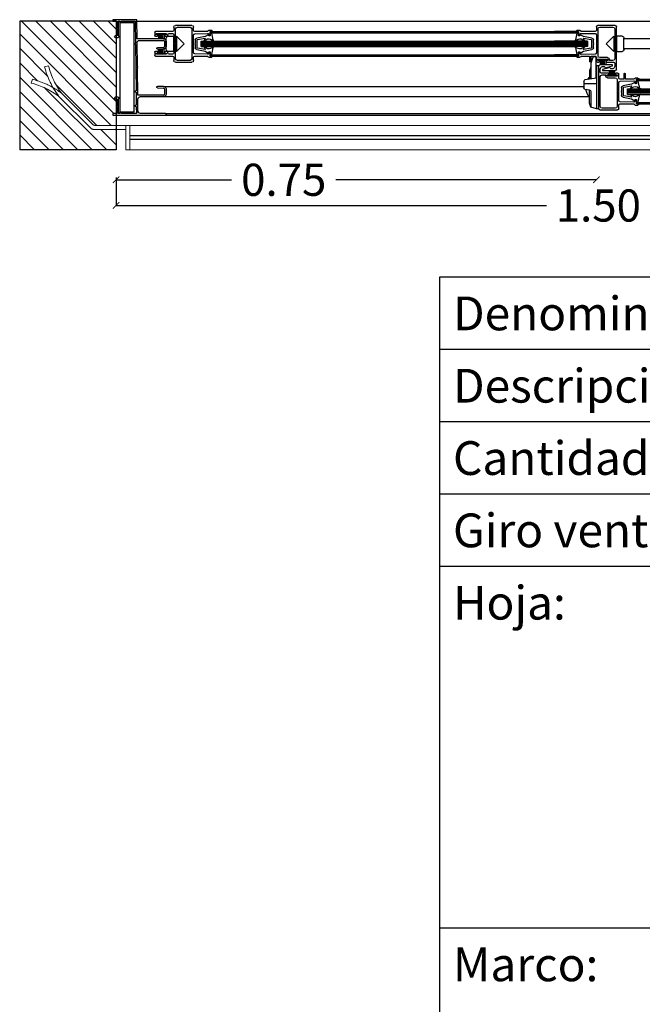
# Model space of a CAD drawing. Units: millimetres. Extents: x -195 to 17, y -111 to -5.
# Drawn here: x -175 to -174, y -104 to -102 of the extents above; entities that cross this region are included whole.
import ezdxf

# ---------------------------------------------------------------- set-up
doc = ezdxf.new("R2010")
doc.units = ezdxf.units.MM
doc.header["$LTSCALE"] = 0.02
doc.linetypes.add('DASHED2', pattern=[0.375, 0.25, -0.125])
doc.layers.get('0').update_dxf_attribs({"lineweight": 5})
doc.layers.add('0.2', color=50, linetype='Continuous', lineweight=25)
doc.layers.add('cotas', color=4, linetype='Continuous', lineweight=9)
doc.layers.add('Ar_aberturas', color=1, linetype='Continuous')
doc.layers.add('lámina A', color=7, linetype='Continuous')
doc.styles.add('ARIAL', font='swissel.ttf')
doc.styles.get("Standard").update_dxf_attribs({"font": 'Microsoft JhengHei.ttf'})
doc.dimstyles.new('replanteo', dxfattribs={"dimtxt": 0.15, "dimasz": 0.09, "dimexe": 0.1, "dimexo": 0.1, "dimgap": 0.06, "dimtad": 0, "dimzin": 0, "dimdsep": 46, "dimtxsty": 'Standard', "dimblk": 'ARCHTICK', "dimcen": 0.09, "dimclrd": 256, "dimclre": 8, "dimclrt": 256, "dimadec": 0, "dimazin": 0, "dimtfac": 1, "dimtix": 1, "dimtmove": 0, "dimatfit": 3, "dimldrblk": 'DOT', "dimfxl": 1, "dimtolj": 1, "dimtzin": 0, "dimarcsym": 0})

# ---------------------------------------------------------------- blocks, each defined once
blk = doc.blocks.new('Vent_corr')
at = {"layer": 'Ar_aberturas', "color": 8}
for p, q in [((77.8484, -47.2329), (77.8482, -47.2304)), ((77.8482, -47.2304), (77.9302, -47.2304)), ((77.9302, -47.2304), (78.0466, -47.2304, 0)), ((77.8547, -47.2329), (77.8484, -47.2329)), ((77.8547, -47.2436), (77.8547, -47.2329)), ((77.8553, -47.2442), (77.8547, -47.2436)), ((77.8547, -47.2448), (77.8553, -47.2442)), ((77.8547, -47.2556), (77.8547, -47.2448)), ((77.8591, -47.2329), (77.8571, -47.2329)), ((77.8571, -47.2329), (77.8571, -47.2557)), ((77.8591, -47.2336), (77.8591, -47.2329)), ((77.885, -47.2329), (77.8615, -47.2329)), ((77.8615, -47.2329), (77.8615, -47.2336)), ((77.8842, -47.2435), (77.8848, -47.2435)), ((77.8848, -47.2459), (77.8842, -47.2459)), ((77.8845, -47.2658), (77.8848, -47.2459)), ((77.8848, -47.2435), (77.885, -47.2329)), ((77.8875, -47.2368), (77.8873, -47.2551)), ((77.9302, -47.2329), (77.8915, -47.2329)), ((77.9302, -47.2329), (78.0466, -47.2329, 0)), ((77.8522, -47.2556), (77.8547, -47.2556)), ((77.8567, -47.2581), (77.8522, -47.2581)), ((77.8872, -47.2615), (77.8866, -47.3028)), ((77.9272, -47.2615), (77.8872, -47.2615)), ((77.8912, -47.2591), (77.9272, -47.2591)), ((77.9272, -47.2591), (78.0466, -47.2591, 0)), ((77.8835, -47.3402), (77.8845, -47.2682)), ((77.8842, -47.2658), (77.8845, -47.2658)), ((77.8845, -47.2682), (77.8842, -47.2682)), ((77.9176, -47.2729), (77.9273, -47.2724)), ((77.9272, -47.2749), (77.9176, -47.2749)), ((77.9272, -47.2749), (78.0466, -47.2749, 0)), ((77.8865, -47.3064), (77.886, -47.3426)), ((77.8872, -47.3058), (77.8865, -47.3064)), ((77.8866, -47.3028), (77.8872, -47.3034)), ((77.8872, -47.3034), (77.8866, -47.304)), ((77.8866, -47.304), (77.8866, -47.3052)), ((77.8866, -47.3052), (77.8872, -47.3058)), ((78.0013, -47.324, 0), (78.0466, -47.324, 0)), ((78.0037, -47.3222), (78.0466, -47.3222)), ((77.9305, -47.3259), (77.9168, -47.3259)), ((77.9176, -47.3333), (77.9272, -47.3333)), ((77.9273, -47.3357), (77.9176, -47.3352)), ((77.9193, -47.3259), (77.9193, -47.3333)), ((77.9215, -47.3259), (77.9215, -47.3333)), ((77.9237, -47.3259), (77.9237, -47.3333)), ((77.9258, -47.3259), (77.9258, -47.3333)), ((77.928, -47.3259), (77.928, -47.3333)), ((77.9315, -47.3323), (77.9315, -47.3501)), ((77.9429, -47.3293), (77.9344, -47.3293)), ((77.9429, -47.353), (77.9429, -47.3293)), ((77.9463, -47.3313, 0), (77.9475, -47.3293, 0)), ((77.9463, -47.3511, 0), (77.9463, -47.3313, 0)), ((77.9475, -47.3293, 0), (77.9593, -47.3412, 0)), ((77.9475, -47.353, 0), (77.9475, -47.3293, 0)), ((77.8522, -47.3511), (77.8567, -47.3511)), ((77.8547, -47.3535), (77.8522, -47.3535)), ((77.8547, -47.3643), (77.8547, -47.3535)), ((77.8571, -47.3534), (77.8571, -47.3763)), ((77.883, -47.3763), (77.8835, -47.3421)), ((77.886, -47.3491), (77.8856, -47.3787)), ((77.9272, -47.3491), (77.886, -47.3491)), ((77.89, -47.3466), (77.9272, -47.3466)), ((77.9193, -47.3564), (77.9193, -47.3491)), ((77.9215, -47.3564), (77.9215, -47.3491)), ((77.9237, -47.3564), (77.9237, -47.3491)), ((77.9258, -47.3564), (77.9258, -47.3491)), ((77.928, -47.3564), (77.928, -47.3491)), ((77.9344, -47.353), (77.9429, -47.353)), ((77.9475, -47.353, 0), (77.9463, -47.3511, 0)), ((77.9593, -47.3412, 0), (77.9475, -47.353, 0)), ((77.8553, -47.3649), (77.8547, -47.3643)), ((77.8547, -47.3655), (77.8553, -47.3649)), ((77.8547, -47.3763), (77.8547, -47.3655)), ((77.9168, -47.3564), (77.9305, -47.3564)), ((78.0013, -47.3584, 0), (78.0466, -47.3584, 0)), ((78.0037, -47.3602), (78.0466, -47.3602)), ((77.8482, -47.3787), (77.8484, -47.3763)), ((77.8856, -47.3787), (77.8482, -47.3787)), ((77.8484, -47.3763), (77.8547, -47.3763)), ((77.8571, -47.3763), (77.8591, -47.3763)), ((77.8591, -47.3763), (77.8591, -47.3756)), ((77.8615, -47.3756), (77.8615, -47.3763)), ((77.8615, -47.3763), (77.883, -47.3763)), ((77.8856, -47.3763), (77.9035, -47.3763)), ((77.9035, -47.3763), (78.0466, -47.3763))]:
    blk.add_line(p, q, dxfattribs=at)
at = {"layer": 'Ar_aberturas', "color": 8, "linetype": 'Continuous'}
for p, q in [((77.8595, -47.3736), (77.8595, -47.2353)), ((77.8595, -47.2353), (77.8818, -47.2353)), ((77.8818, -47.2353), (77.8818, -47.3736)), ((77.9135, -47.3283), (77.9135, -47.3232)), ((77.9145, -47.3222), (77.9412, -47.3222)), ((77.9431, -47.3202), (77.9431, -47.3153)), ((77.9459, -47.3125), (77.9712, -47.3125)), ((77.9459, -47.318, 0), (77.9459, -47.3643, 0)), ((77.9685, -47.3153, 0), (77.9487, -47.3153, 0)), ((77.9712, -47.3643, 0), (77.9712, -47.318, 0)), ((77.974, -47.3153), (77.974, -47.3202)), ((77.976, -47.3222), (77.9958, -47.3222)), ((77.9977, -47.3202), (78.0017, -47.3202)), ((78.0037, -47.3222), (77.9997, -47.3222)), ((77.9997, -47.3222), (77.9997, -47.3279)), ((77.9999, -47.3289, 0), (77.9999, -47.324, 0)), ((77.9999, -47.324, 0), (78.0013, -47.324, 0)), ((77.9175, -47.3293), (77.9145, -47.3293)), ((77.9311, -47.3249), (77.9162, -47.3249)), ((77.9162, -47.3249), (77.9162, -47.3269)), ((77.9162, -47.3269), (77.9175, -47.3269)), ((77.9298, -47.3269), (77.9311, -47.3269)), ((77.9329, -47.3293), (77.9298, -47.3293)), ((77.9311, -47.3269), (77.9311, -47.3249)), ((77.9338, -47.3269), (77.9338, -47.3283)), ((77.9412, -47.3249), (77.9358, -47.3249)), ((77.9431, -47.3406), (77.9431, -47.3269)), ((77.974, -47.3275), (77.974, -47.3549)), ((77.9757, -47.3402, 0), (77.9763, -47.3396, 0)), ((77.9957, -47.325), (77.9759, -47.3255)), ((77.9763, -47.3396, 0), (77.9763, -47.3352, 0)), ((77.9788, -47.3322, 0), (77.9919, -47.3299, 0)), ((77.9793, -47.3354, 0), (77.9793, -47.347, 0)), ((77.9919, -47.3325, 0), (77.98, -47.3346, 0)), ((77.9859, -47.3368), (78.0466, -47.3368)), ((77.9859, -47.3368), (77.9859, -47.3455)), ((77.9859, -47.339), (78.0466, -47.339)), ((77.9919, -47.3299, 0), (77.9971, -47.3269, 0)), ((77.9971, -47.3269, 0), (77.9978, -47.3289, 0)), ((77.9977, -47.3279), (77.9977, -47.327)), ((77.9978, -47.3289, 0), (77.9999, -47.3289, 0)), ((78.0022, -47.3246, 0), (78.0038, -47.3325, 0)), ((77.9135, -47.3592), (77.9135, -47.354)), ((77.9145, -47.353), (77.9175, -47.353)), ((77.9298, -47.353), (77.9329, -47.353)), ((77.9338, -47.354), (77.9338, -47.3554)), ((77.9437, -47.3412), (77.9431, -47.3406)), ((77.9431, -47.3418), (77.9437, -47.3412)), ((77.9431, -47.3554), (77.9431, -47.3418)), ((77.9763, -47.3408, 0), (77.9757, -47.3402, 0)), ((77.9757, -47.3422, 0), (77.9763, -47.3416, 0)), ((77.9763, -47.3427, 0), (77.9757, -47.3422, 0)), ((77.9763, -47.3416, 0), (77.9763, -47.3408, 0)), ((77.9763, -47.3472, 0), (77.9763, -47.3427, 0)), ((77.9919, -47.3524, 0), (77.9788, -47.3501, 0)), ((77.98, -47.3477, 0), (77.9919, -47.3498, 0)), ((77.9859, -47.3412), (78.0466, -47.3412)), ((77.9859, -47.3433), (78.0466, -47.3433)), ((77.9859, -47.3455), (78.0466, -47.3455)), ((77.9971, -47.3554, 0), (77.9919, -47.3524, 0)), ((77.9978, -47.3534, 0), (77.9971, -47.3554, 0)), ((77.9977, -47.3554), (77.9977, -47.3544)), ((77.9999, -47.3534, 0), (77.9978, -47.3534, 0)), ((77.9997, -47.3544), (77.9997, -47.3602)), ((77.9999, -47.3584, 0), (77.9999, -47.3534, 0)), ((78.0038, -47.3498, 0), (78.0022, -47.3577, 0)), ((77.9412, -47.3602), (77.9145, -47.3602)), ((77.9175, -47.3554), (77.9162, -47.3554)), ((77.9162, -47.3554), (77.9162, -47.3574)), ((77.9162, -47.3574), (77.9311, -47.3574)), ((77.9311, -47.3554), (77.9298, -47.3554)), ((77.9311, -47.3574), (77.9311, -47.3554)), ((77.9358, -47.3574), (77.9412, -47.3574)), ((77.9431, -47.3671), (77.9431, -47.3621)), ((77.9712, -47.3698), (77.9459, -47.3698)), ((77.9487, -47.3671, 0), (77.9685, -47.3671, 0)), ((77.974, -47.3621), (77.974, -47.3671)), ((77.9759, -47.3568), (77.9957, -47.3573)), ((77.9958, -47.3602), (77.976, -47.3602)), ((78.0017, -47.3621), (77.9977, -47.3621)), ((77.9997, -47.3602), (78.0037, -47.3602)), ((78.0013, -47.3584, 0), (77.9999, -47.3584, 0)), ((77.8818, -47.3736), (77.8595, -47.3736))]:
    blk.add_line(p, q, dxfattribs=at)
at = {"layer": 'Ar_aberturas', "color": 8}
for centre, radius, start, end in [((77.9302, -47.2316), 0.00124, 270, 90), ((77.8603, -47.2336), 0.00119, 180, 0), ((77.8842, -47.2447), 0.00119, 90, 270), ((77.8915, -47.2368), 0.00396, 90, 179.2098), ((77.8522, -47.2569), 0.00124, 90, 270), ((77.8567, -47.2569), 0.00124, 270, 68.8998), ((77.8912, -47.2551), 0.00396, 179.2098, 270), ((77.9272, -47.263), 0.00396, 8.0681, 90), ((77.9272, -47.2629), 0.00138, 8.2712, 90), ((77.8993, -47.267), 0.0296, 351.7287, 8.2712), ((77.8993, -47.267), 0.0321, 351.9318, 8.0681), ((77.8842, -47.267), 0.00119, 90, 270), ((77.9176, -47.2739), 0.000989, 90, 270), ((77.9272, -47.2709), 0.00396, 270, 351.9318), ((77.9272, -47.271), 0.00138, 272.9312, 351.7287), ((77.9176, -47.3342), 0.000989, 90, 270), ((77.9272, -47.3372), 0.00396, 8.0682, 90), ((77.9272, -47.3371), 0.00138, 8.2713, 87.0688), ((77.8993, -47.3412), 0.0296, 351.7288, 8.2713), ((77.8993, -47.3412), 0.0321, 351.9319, 8.0682), ((77.9344, -47.3323), 0.00297, 90, 180), ((77.8522, -47.3523), 0.00124, 90, 270), ((77.8567, -47.3523), 0.00124, 291.1002, 90), ((77.8842, -47.3412), 0.00119, 125.4964, 232.9233), ((77.89, -47.3426), 0.00396, 179.2098, 270), ((77.9272, -47.3452), 0.00138, 270, 351.7288), ((77.9272, -47.3451), 0.00396, 270, 351.9319), ((77.9344, -47.3501), 0.00297, 180, 270), ((77.8603, -47.3756), 0.00119, 0, 180)]:
    blk.add_arc(centre, radius, start, end, dxfattribs=at)
at = {"layer": 'Ar_aberturas', "color": 8, "linetype": 'Continuous'}
for centre, radius, start, end in [((77.9145, -47.3232), 0.000989, 90, 180), ((77.9412, -47.3202), 0.00198, 270, 0), ((77.9459, -47.3153), 0.00279, 90, 180), ((77.9487, -47.318, 0), 0.00277, 90, 180), ((77.9685, -47.318, 0), 0.00277, 0, 90), ((77.9712, -47.3153), 0.00279, 0, 90), ((77.976, -47.3202), 0.00198, 180, 270), ((77.9977, -47.3222), 0.00198, 90, 180), ((78.0013, -47.3248, 0), 0.00087, 11.7683, 90), ((78.0017, -47.3222), 0.00198, 0, 90), ((77.9145, -47.3283), 0.000989, 180, 270), ((77.9175, -47.3281), 0.00119, 270, 90), ((77.9298, -47.3281), 0.00119, 90, 270), ((77.9329, -47.3283), 0.000989, 270, 0), ((77.9358, -47.3269), 0.00198, 90, 180), ((77.9412, -47.3269), 0.00198, 0, 90), ((77.976, -47.3275), 0.00198, 91.4321, 180), ((77.9793, -47.3352, 0), 0.00297, 99.9201, 180), ((77.9801, -47.3354, 0), 0.000791, 99.9201, 180), ((77.9818, -47.3301, 0), 0.0104, 319.5356, 346.4837), ((77.9855, -47.3259, 0), 0.0117, 291.0621, 309.9904), ((77.9977, -47.3406, 0), 0.00741, 47.0693, 129.0247), ((77.9958, -47.327), 0.00198, 0, 91.4321), ((77.9987, -47.3279), 0.000989, 180, 0), ((78.0104, -47.3254, 0), 0.0124, 232.306, 247.8325), ((78.0157, -47.3301, 0), 0.0121, 191.5939, 214.1545), ((77.9145, -47.354), 0.000989, 90, 180), ((77.9175, -47.3542), 0.00119, 270, 90), ((77.9298, -47.3542), 0.00119, 90, 270), ((77.9329, -47.354), 0.000989, 0, 90), ((77.976, -47.3549), 0.00198, 180, 268.5679), ((77.9793, -47.3472, 0), 0.00297, 180, 260.0799), ((77.9801, -47.347, 0), 0.000791, 180, 260.0799), ((77.9818, -47.3523, 0), 0.0104, 13.5166, 40.4644), ((77.9855, -47.3564, 0), 0.0117, 50.0096, 68.9379), ((77.9977, -47.3417, 0), 0.00741, 230.9753, 312.9307), ((77.9987, -47.3544), 0.000989, 0, 180), ((78.0104, -47.357, 0), 0.0124, 112.1675, 127.694), ((78.0157, -47.3523, 0), 0.0121, 145.8455, 168.4061), ((77.9145, -47.3592), 0.000989, 180, 270), ((77.9358, -47.3554), 0.00198, 180, 270), ((77.9412, -47.3554), 0.00198, 270, 0), ((77.9412, -47.3621), 0.00198, 0, 90), ((77.9459, -47.3671), 0.00279, 180, 270), ((77.9487, -47.3643, 0), 0.00277, 180, 270), ((77.9685, -47.3643, 0), 0.00277, 270, 0), ((77.9712, -47.3671), 0.00279, 270, 0), ((77.976, -47.3621), 0.00198, 90, 180), ((77.9958, -47.3554), 0.00198, 268.5679, 0), ((77.9977, -47.3602), 0.00198, 180, 270), ((78.0013, -47.3575, 0), 0.00087, 270, 348.2316), ((78.0017, -47.3602), 0.00198, 270, 0)]:
    blk.add_arc(centre, radius, start, end, dxfattribs=at)
at = {"layer": 'Ar_aberturas', "color": 8, "linetype": 'Continuous', "extrusion": (0, 0, -1)}
for p in [(78.0014, -47.324, 0), (78.0014, -47.3584)]:
    blk.add_point(p, dxfattribs=at)
at = {"layer": 'Ar_aberturas', "color": 8}
for p in [(77.9237, -47.3294), (77.9237, -47.353)]:
    blk.add_point(p, dxfattribs=at)
blk = doc.blocks.new('vent_corr4')
at = {"layer": 'Ar_aberturas', "color": 8}
for p, q in [((78.0565, -47.2304, 0), (78.2176, -47.2304, 0)), ((78.0565, -47.2329, 0), (78.2176, -47.2329, 0)), ((78.1247, -47.3066, 0), (78.1247, -47.2404, 0)), ((78.1267, -47.2384, 0), (78.1539, -47.2384, 0)), ((78.1272, -47.2437, 0), (78.1272, -47.2902, 0)), ((78.1506, -47.241, 0), (78.13, -47.241, 0)), ((78.1534, -47.2857, 0), (78.1534, -47.2437, 0)), ((78.1559, -47.2404, 0), (78.1559, -47.246, 0)), ((78.1816, -47.246, 0), (78.1856, -47.246, 0)), ((78.0565, -47.2591, 0), (78.1097, -47.2591, 0)), ((78.1559, -47.2529, 0), (78.1559, -47.2664, 0)), ((78.1579, -47.248, 0), (78.1797, -47.248, 0)), ((78.1796, -47.2506, 0), (78.1579, -47.2509, 0)), ((78.1816, -47.2537, 0), (78.1816, -47.2526, 0)), ((78.1876, -47.248, 0), (78.1836, -47.248, 0)), ((78.1836, -47.248, 0), (78.1836, -47.2537, 0)), ((78.1852, -47.2498, 0), (78.2176, -47.2498, 0)), ((78.1876, -47.248, 0), (78.2176, -47.248, 0)), ((78.0565, -47.2749, 0), (78.1014, -47.2749, 0)), ((78.1559, -47.2664, 0), (78.1553, -47.267, 0)), ((78.1553, -47.267, 0), (78.1559, -47.2676, 0)), ((78.1559, -47.2676, 0), (78.1559, -47.2811, 0)), ((78.13, -47.293, 0), (78.1356, -47.293, 0)), ((78.1356, -47.293, 0), (78.1356, -47.2912, 0)), ((78.1534, -47.291, 0), (78.1381, -47.291, 0)), ((78.1381, -47.291, 0), (78.1381, -47.2932, 0)), ((78.1381, -47.2932, 0), (78.1396, -47.2932, 0)), ((78.1383, -47.2884, 0), (78.1506, -47.2884, 0)), ((78.1526, -47.2921, 0), (78.1389, -47.2921, 0)), ((78.1414, -47.2921, 0), (78.1414, -47.2995, 0)), ((78.1436, -47.2921, 0), (78.1436, -47.2995, 0)), ((78.1457, -47.2921, 0), (78.1457, -47.2995, 0)), ((78.1479, -47.2921, 0), (78.1479, -47.2995, 0)), ((78.1501, -47.2921, 0), (78.1501, -47.2995, 0)), ((78.1519, -47.2932, 0), (78.1534, -47.2932, 0)), ((78.1534, -47.2932, 0), (78.1534, -47.291, 0)), ((78.1559, -47.288, 0), (78.1559, -47.2936, 0)), ((78.1579, -47.283, 0), (78.1796, -47.2834, 0)), ((78.1638, -47.286, 0), (78.1579, -47.286, 0)), ((78.1638, -47.2943, 0), (78.1638, -47.286, 0)), ((78.1797, -47.286, 0), (78.1664, -47.286, 0)), ((78.1664, -47.286, 0), (78.1664, -47.2943, 0)), ((78.1816, -47.2814, 0), (78.1816, -47.2802, 0)), ((78.1856, -47.288, 0), (78.1816, -47.288, 0)), ((78.1836, -47.2802, 0), (78.1836, -47.286, 0)), ((78.1836, -47.286, 0), (78.1876, -47.286, 0)), ((78.1852, -47.2842, 0), (78.2176, -47.2842, 0)), ((78.1876, -47.286, 0), (78.2176, -47.286, 0)), ((78.1464, -47.3086, 0), (78.1267, -47.3086, 0)), ((78.1272, -47.2975, 0), (78.1272, -47.3019, 0)), ((78.1396, -47.2956, 0), (78.1292, -47.2956, 0)), ((78.1306, -47.3013, 0), (78.1306, -47.2995, 0)), ((78.1306, -47.2995, 0), (78.1504, -47.2995, 0)), ((78.142, -47.3043, 0), (78.1306, -47.3013, 0)), ((78.1351, -47.3038, 0), (78.1464, -47.3068, 0)), ((78.1464, -47.3068, 0), (78.1464, -47.3086, 0)), ((78.1498, -47.3106, 0), (78.1498, -47.3063, 0)), ((78.1539, -47.2956, 0), (78.1519, -47.2956, 0)), ((78.1524, -47.3015, 0), (78.1524, -47.3678, 0)), ((78.0895, -47.3222, 0), (78.0562, -47.3222, 0)), ((78.0918, -47.324, 0), (78.0562, -47.324, 0)), ((78.0934, -47.3222, 0), (78.0895, -47.3222, 0)), ((78.0914, -47.3202, 0), (78.0954, -47.3202, 0)), ((78.0934, -47.3279, 0), (78.0934, -47.3222, 0)), ((78.0974, -47.3222, 0), (78.1106, -47.3222, 0)), ((78.1106, -47.3222, 0), (78.1106, -47.3139, 0)), ((78.1132, -47.3139, 0), (78.1132, -47.3222, 0)), ((78.1132, -47.3222, 0), (78.1191, -47.3222, 0)), ((78.1211, -47.3202, 0), (78.1211, -47.3146, 0)), ((78.1231, -47.3126, 0), (78.1252, -47.3126, 0)), ((78.1252, -47.315, 0), (78.1237, -47.315, 0)), ((78.1237, -47.315, 0), (78.1237, -47.3171, 0)), ((78.1237, -47.3171, 0), (78.1389, -47.3171, 0)), ((78.1237, -47.3225, 0), (78.1237, -47.3644, 0)), ((78.1387, -47.3197, 0), (78.1265, -47.3197, 0)), ((78.1374, -47.3126, 0), (78.1478, -47.3126, 0)), ((78.1389, -47.315, 0), (78.1374, -47.315, 0)), ((78.1389, -47.3171, 0), (78.1389, -47.315, 0)), ((78.147, -47.3152, 0), (78.1415, -47.3152, 0)), ((78.1415, -47.3152, 0), (78.1415, -47.3169, 0)), ((78.1498, -47.3644, 0), (78.1498, -47.3179, 0)), ((78.0954, -47.3268, 0), (78.0954, -47.3279, 0)), ((78.1192, -47.3251, 0), (78.0974, -47.3248, 0)), ((78.1211, -47.3406, 0), (78.1211, -47.3271, 0)), ((78.1482, -47.3293, 0), (78.1363, -47.3412, 0)), ((78.1493, -47.3313, 0), (78.1482, -47.3293, 0)), ((78.1482, -47.353, 0), (78.1482, -47.3293, 0)), ((78.1493, -47.3511, 0), (78.1493, -47.3313, 0)), ((78.1527, -47.353, 0), (78.1527, -47.3293, 0)), ((78.1527, -47.3293, 0), (78.1612, -47.3293, 0)), ((78.1641, -47.3323, 0), (78.1641, -47.3501, 0)), ((78.2141, -47.3333, 0), (78.1641, -47.3333, 0)), ((78.0934, -47.3602, 0), (78.0934, -47.3544, 0)), ((78.0954, -47.3544, 0), (78.0954, -47.3556, 0)), ((78.1217, -47.3412, 0), (78.1211, -47.3406, 0)), ((78.1211, -47.3418, 0), (78.1217, -47.3412, 0)), ((78.1211, -47.3552, 0), (78.1211, -47.3418, 0)), ((78.1363, -47.3412, 0), (78.1482, -47.353, 0)), ((78.1482, -47.353, 0), (78.1493, -47.3511, 0)), ((78.1612, -47.353, 0), (78.1527, -47.353, 0)), ((78.2141, -47.3491, 0), (78.1641, -47.3491, 0)), ((78.0918, -47.3584, 0), (78.0562, -47.3584, 0)), ((78.0895, -47.3602, 0), (78.0562, -47.3602, 0)), ((78.0895, -47.3602, 0), (78.0934, -47.3602, 0)), ((78.0954, -47.3621, 0), (78.0914, -47.3621, 0)), ((78.0974, -47.3575, 0), (78.1192, -47.3572, 0)), ((78.1191, -47.3602, 0), (78.0974, -47.3602, 0)), ((78.1211, -47.3678, 0), (78.1211, -47.3621, 0)), ((78.1504, -47.3697, 0), (78.1231, -47.3697, 0)), ((78.1265, -47.3672, 0), (78.147, -47.3672, 0)), ((78.0562, -47.3763), (78.2176, -47.3763))]:
    blk.add_line(p, q, dxfattribs=at)
at = {"layer": 'Ar_aberturas', "color": 8, "linetype": 'Continuous'}
for p, q in [((78.1127, -47.2428, 0), (78.1103, -47.2487, 0)), ((78.1212, -47.2403, 0), (78.1127, -47.2428, 0)), ((78.1127, -47.2667, 0), (78.1127, -47.2428, 0)), ((78.1242, -47.2403, 0), (78.1212, -47.2403, 0)), ((78.1242, -47.3075, 0), (78.1242, -47.2403, 0)), ((78.1103, -47.2487, 0), (78.1103, -47.2696, 0)), ((78.1602, -47.2654, 0), (78.1602, -47.261, 0)), ((78.1627, -47.2581, 0), (78.1758, -47.2558, 0)), ((78.1632, -47.2612, 0), (78.1632, -47.2728, 0)), ((78.1758, -47.2583, 0), (78.1639, -47.2604, 0)), ((78.1698, -47.2626, 0), (78.2176, -47.2626, 0)), ((78.1698, -47.2626, 0), (78.1698, -47.2713, 0)), ((78.1758, -47.2558, 0), (78.181, -47.2527, 0)), ((78.181, -47.2527, 0), (78.1817, -47.2547, 0)), ((78.1817, -47.2547, 0), (78.1838, -47.2547, 0)), ((78.1838, -47.2547, 0), (78.1838, -47.2498, 0)), ((78.1838, -47.2498, 0), (78.1852, -47.2498, 0)), ((78.1861, -47.2505, 0), (78.1877, -47.2583, 0)), ((78.1014, -47.2831, 0), (78.1014, -47.2726, 0)), ((78.1031, -47.2707, 0), (78.1102, -47.2696, 0)), ((78.1596, -47.266, 0), (78.1602, -47.2654, 0)), ((78.1602, -47.2666, 0), (78.1596, -47.266, 0)), ((78.1596, -47.268, 0), (78.1602, -47.2674, 0)), ((78.1602, -47.2686, 0), (78.1596, -47.268, 0)), ((78.1602, -47.2674, 0), (78.1602, -47.2666, 0)), ((78.1602, -47.273, 0), (78.1602, -47.2686, 0)), ((78.1758, -47.2782, 0), (78.1627, -47.2759, 0)), ((78.1639, -47.2736, 0), (78.1758, -47.2756, 0)), ((78.1698, -47.2648, 0), (78.2176, -47.2648, 0)), ((78.1698, -47.267, 0), (78.2176, -47.267, 0)), ((78.1698, -47.2692, 0), (78.2176, -47.2692, 0)), ((78.1698, -47.2713, 0), (78.2176, -47.2713, 0)), ((78.181, -47.2812, 0), (78.1758, -47.2782, 0)), ((78.1877, -47.2756, 0), (78.1861, -47.2835, 0)), ((78.1212, -47.2878, 0), (78.1031, -47.285, 0)), ((78.1103, -47.2991, 0), (78.1103, -47.2861, 0)), ((78.1131, -47.2865, 0), (78.1131, -47.3115, 0)), ((78.1202, -47.3208, 0), (78.1202, -47.2876, 0)), ((78.1817, -47.2793, 0), (78.181, -47.2812, 0)), ((78.1838, -47.2793, 0), (78.1817, -47.2793, 0)), ((78.1838, -47.2842, 0), (78.1838, -47.2793, 0)), ((78.1852, -47.2842, 0), (78.1838, -47.2842, 0)), ((78.1127, -47.3051, 0), (78.1103, -47.2991, 0)), ((78.1131, -47.3052, 0), (78.1127, -47.3051, 0)), ((78.1202, -47.3075, 0), (78.1242, -47.3075, 0)), ((78.0918, -47.324, 0), (78.0932, -47.324, 0)), ((78.0932, -47.324, 0), (78.0932, -47.3289, 0)), ((78.1131, -47.3115, 0), (78.1156, -47.3193, 0)), ((78.1184, -47.3214, 0), (78.1196, -47.3214, 0)), ((78.1072, -47.3368, 0), (78.0562, -47.3368, 0)), ((78.1072, -47.339, 0), (78.0562, -47.339, 0)), ((78.0893, -47.3325, 0), (78.0909, -47.3246, 0)), ((78.0932, -47.3289, 0), (78.0953, -47.3289, 0)), ((78.0953, -47.3289, 0), (78.096, -47.3269, 0)), ((78.096, -47.3269, 0), (78.1013, -47.3299, 0)), ((78.1132, -47.3346, 0), (78.1012, -47.3325, 0)), ((78.1013, -47.3299, 0), (78.1143, -47.3322, 0)), ((78.1072, -47.3455, 0), (78.1072, -47.3368, 0)), ((78.1138, -47.347, 0), (78.1138, -47.3354, 0)), ((78.1168, -47.3352, 0), (78.1168, -47.3396, 0)), ((78.1168, -47.3396, 0), (78.1174, -47.3402, 0)), ((78.1072, -47.3412, 0), (78.0562, -47.3412, 0)), ((78.1072, -47.3433, 0), (78.0562, -47.3433, 0)), ((78.1072, -47.3455, 0), (78.0562, -47.3455, 0)), ((78.0909, -47.3577, 0), (78.0893, -47.3498, 0)), ((78.0953, -47.3534, 0), (78.0932, -47.3534, 0)), ((78.0932, -47.3534, 0), (78.0932, -47.3584, 0)), ((78.096, -47.3554, 0), (78.0953, -47.3534, 0)), ((78.1013, -47.3524, 0), (78.096, -47.3554, 0)), ((78.1012, -47.3498, 0), (78.1132, -47.3477, 0)), ((78.1143, -47.3501, 0), (78.1013, -47.3524, 0)), ((78.1174, -47.3402, 0), (78.1168, -47.3408, 0)), ((78.1168, -47.3408, 0), (78.1168, -47.3416, 0)), ((78.1168, -47.3416, 0), (78.1174, -47.3422, 0)), ((78.1174, -47.3422, 0), (78.1168, -47.3427, 0)), ((78.1168, -47.3427, 0), (78.1168, -47.3472, 0)), ((78.0932, -47.3584, 0), (78.0918, -47.3584, 0))]:
    blk.add_line(p, q, dxfattribs=at)
at = {"layer": 'Ar_aberturas', "color": 8, "linetype": 'Continuous', "extrusion": (0, 0, -1)}
for p, q in [((78.1212, -47.3075, 0), (78.1212, -47.2403, 0)), ((78.1031, -47.2793, 0), (78.1212, -47.2793, 0)), ((78.1127, -47.3051, 0), (78.1127, -47.2865, 0))]:
    blk.add_line(p, q, dxfattribs=at)
at = {"layer": 'Ar_aberturas', "color": 8, "extrusion": (0, 0, -1)}
for p, q in [((78.127, -47.316, 0), (78.127, -47.3086, 0)), ((78.1291, -47.316, 0), (78.1291, -47.3086, 0)), ((78.1313, -47.316, 0), (78.1313, -47.3086, 0)), ((78.1335, -47.316, 0), (78.1335, -47.3086, 0)), ((78.1357, -47.316, 0), (78.1357, -47.3086, 0)), ((78.1381, -47.316, 0), (78.1245, -47.316, 0))]:
    blk.add_line(p, q, dxfattribs=at)
at = {"layer": 'Ar_aberturas', "color": 8}
for centre, radius, start, end in [((78.1267, -47.2404, 0), 0.00198, 90, 180), ((78.13, -47.2437, 0), 0.00277, 90, 180), ((78.1506, -47.2437, 0), 0.00277, 360, 90), ((78.1539, -47.2404, 0), 0.00198, 0.0001, 90.0001), ((78.1579, -47.246, 0), 0.00198, 180, 270), ((78.1816, -47.248, 0), 0.00198, 90, 179.9998), ((78.1856, -47.248, 0), 0.00198, 0.0002, 90), ((78.1579, -47.2529, 0), 0.00198, 90.8814, 180), ((78.1797, -47.2526, 0), 0.00198, 0, 90.8814), ((78.1826, -47.2537, 0), 0.000989, 180, 0), ((78.13, -47.2902, 0), 0.00277, 180, 270), ((78.1383, -47.2912, 0), 0.00277, 90, 180), ((78.1396, -47.2944, 0), 0.00119, 270, 90), ((78.1506, -47.2857, 0), 0.00277, 270, 360), ((78.1519, -47.2944, 0), 0.00119, 90, 270), ((78.1539, -47.2936, 0), 0.00198, 269.9999, 359.9999), ((78.1579, -47.2811, 0), 0.00198, 180, 269.1186), ((78.1579, -47.288, 0), 0.00198, 89.9999, 179.9999), ((78.1797, -47.2814, 0), 0.00198, 269.1186, 0), ((78.1816, -47.286, 0), 0.00198, 180.0002, 270), ((78.1826, -47.2802, 0), 0.000989, 0, 180), ((78.1856, -47.286, 0), 0.00198, 270, 359.9998), ((78.1267, -47.3066, 0), 0.00198, 180, 270), ((78.1292, -47.2975, 0), 0.00198, 90, 180), ((78.1314, -47.3019, 0), 0.00415, 180, 332.688), ((78.1456, -47.3063, 0), 0.00415, 0, 152.688), ((78.1504, -47.3015, 0), 0.00198, 0, 90), ((78.1651, -47.2943, 0), 0.00129, 180, 0), ((78.0914, -47.3222, 0), 0.00198, 90, 179.9998), ((78.0954, -47.3222, 0), 0.00198, 0.0002, 90), ((78.1119, -47.3139, 0), 0.00129, 0, 180), ((78.1191, -47.3202, 0), 0.00198, 269.9999, 359.9999), ((78.1231, -47.3146, 0), 0.00198, 89.9999, 179.9999), ((78.1265, -47.3225, 0), 0.00277, 90, 180), ((78.1252, -47.3138, 0), 0.00119, 270, 90), ((78.1374, -47.3138, 0), 0.00119, 90, 270), ((78.1387, -47.3169, 0), 0.00277, 270, 0), ((78.147, -47.3179, 0), 0.00277, 0, 90), ((78.1478, -47.3106, 0), 0.00198, 270, 0), ((78.0944, -47.3279, 0), 0.000989, 180, 0), ((78.0974, -47.3268, 0), 0.00198, 89.1186, 180), ((78.1191, -47.3271, 0), 0.00198, 0, 89.1186), ((78.1612, -47.3323, 0), 0.00297, 0, 90), ((78.0944, -47.3544, 0), 0.000989, 0, 180), ((78.1612, -47.3501, 0), 0.00297, 270, 0), ((78.0914, -47.3602, 0), 0.00198, 180.0002, 270), ((78.0974, -47.3556, 0), 0.00198, 180, 270.8814), ((78.0954, -47.3602, 0), 0.00198, 270, 359.9998), ((78.1191, -47.3621, 0), 0.00198, 0, 90), ((78.1191, -47.3552, 0), 0.00198, 270.8814, 0), ((78.1231, -47.3678, 0), 0.00198, 180.0001, 270.0001), ((78.1265, -47.3644, 0), 0.00277, 180, 270), ((78.147, -47.3644, 0), 0.00277, 270, 0), ((78.1504, -47.3678, 0), 0.00198, 270, 0)]:
    blk.add_arc(centre, radius, start, end, dxfattribs=at)
at = {"layer": 'Ar_aberturas', "color": 8, "linetype": 'Continuous'}
for centre, radius, start, end in [((78.1285, -47.2739, 0), 0.0239, 139.251, 171.6643), ((78.1632, -47.261, 0), 0.00297, 99.9201, 180), ((78.164, -47.2612, 0), 0.000791, 99.9201, 180), ((78.1657, -47.2559, 0), 0.0104, 319.5356, 346.4837), ((78.1694, -47.2517, 0), 0.0117, 291.0621, 309.9904), ((78.1816, -47.2664, 0), 0.00741, 47.0693, 129.0247), ((78.1852, -47.2506, 0), 0.00087, 11.7683, 90), ((78.1943, -47.2512, 0), 0.0124, 232.306, 247.8325), ((78.1996, -47.2559, 0), 0.0121, 191.5939, 214.1545), ((78.1034, -47.2726, 0), 0.00198, 98.5308, 180), ((78.1097, -47.2667, 0), 0.00297, 278.5308, 0), ((78.1632, -47.273, 0), 0.00297, 180, 260.0799), ((78.164, -47.2728, 0), 0.000791, 180, 260.0799), ((78.1657, -47.2781, 0), 0.0104, 13.5166, 40.4644), ((78.1694, -47.2823, 0), 0.0117, 50.0096, 68.9379), ((78.1816, -47.2675, 0), 0.00741, 230.9753, 312.9307), ((78.1943, -47.2828, 0), 0.0124, 112.1675, 127.694), ((78.1996, -47.2781, 0), 0.0121, 145.8455, 168.4061), ((78.1034, -47.2831, 0), 0.00198, 180, 261.4692), ((78.1285, -47.2739, 0), 0.0239, 209.5713, 220.749), ((78.1852, -47.2833, 0), 0.00087, 270, 348.2316), ((78.0918, -47.3248, 0), 0.00087, 90, 168.2316), ((78.1184, -47.3184, 0), 0.00297, 197.7447, 270), ((78.1196, -47.3208, 0), 0.000593, 270, 0), ((78.0775, -47.3301, 0), 0.0121, 325.8455, 348.4061), ((78.0828, -47.3254, 0), 0.0124, 292.1675, 307.694), ((78.0954, -47.3406, 0), 0.00741, 50.9753, 132.9307), ((78.1076, -47.3259, 0), 0.0117, 230.0096, 248.9379), ((78.1113, -47.3301, 0), 0.0104, 193.5166, 220.4644), ((78.113, -47.3354, 0), 0.000791, 0, 80.0799), ((78.1138, -47.3352, 0), 0.00297, 0, 80.0799), ((78.0775, -47.3523, 0), 0.0121, 11.5939, 34.1545), ((78.0828, -47.357, 0), 0.0124, 52.306, 67.8325), ((78.0954, -47.3417, 0), 0.00741, 227.0693, 309.0247), ((78.1076, -47.3564, 0), 0.0117, 111.0621, 129.9904), ((78.1113, -47.3523, 0), 0.0104, 139.5356, 166.4837), ((78.113, -47.347, 0), 0.000791, 279.9201, 0), ((78.1138, -47.3472, 0), 0.00297, 279.9201, 0), ((78.0918, -47.3575, 0), 0.00087, 191.7683, 270)]:
    blk.add_arc(centre, radius, start, end, dxfattribs=at)
at = {"layer": 'Ar_aberturas', "color": 8, "linetype": 'Continuous', "extrusion": (0, 0, -1)}
for p in [(78.1853, -47.2498, 0), (78.1853, -47.2842, 0), (78.0917, -47.324, 0), (78.0917, -47.3584, 0)]:
    blk.add_point(p, dxfattribs=at)
blk = doc.blocks.new('_ArchTick')
at = {"layer": 'cotas', "color": 0, "const_width": 0.15}
blk.add_lwpolyline([(-0.5, -0.5), (0.5, 0.5)], dxfattribs=at)
blk = doc.blocks.new('*D87')
at = {"layer": 'Ar_aberturas', "color": 8, "linetype": 'Continuous', "lineweight": -2, "transparency": 16777216}
blk.add_line((-175.212, -102.2733), (-175.212, -102.317), dxfattribs=at)
at = {"layer": 'Ar_aberturas', "color": 8, "lineweight": -2, "transparency": 16777216}
blk.add_line((-173.712, -102.2733), (-173.712, -102.317), dxfattribs=at)
at = {"layer": 'Ar_aberturas', "lineweight": -2, "transparency": 16777216}
for p, q in [((-175.212, -102.317), (-174.5427, -102.317)), ((-173.712, -102.317), (-174.3813, -102.317))]:
    blk.add_line(p, q, dxfattribs=at)
at = {"layer": 'Defpoints', "color": 0, "transparency": 16777216}
for p in [(-175.212, -102.2233), (-173.712, -102.2233), (-175.212, -102.317)]:
    blk.add_point(p, dxfattribs=at)
at = {"layer": 'Ar_aberturas', "lineweight": -2, "transparency": 16777216, "xscale": 0.01, "yscale": 0.01, "zscale": 0.01}
for p, rotation in [((-175.212, -102.317), 180.0000000001449), ((-173.712, -102.317), 1.449240727424694e-10)]:
    blk.add_blockref('_ArchTick', p, dxfattribs=dict(at, rotation=rotation))
at = {"layer": 'Ar_aberturas', "transparency": 16777216, "insert": (-174.462, -102.317), "char_height": 0.05, "attachment_point": 5}
blk.add_mtext('\\A1;1.50', dxfattribs=at)
blk = doc.blocks.new('_Dot')
at = {"color": 0, "linetype": 'ByBlock', "lineweight": -2}
blk.add_line((-0.5, 0), (-1, 0), dxfattribs=at)
at = {"color": 0, "linetype": 'ByBlock', "const_width": 0.5}
blk.add_lwpolyline([(-0.25, 0, 1), (0.25, 0, 1)], format="xyb", close=True, dxfattribs=at)
blk = doc.blocks.new('*D88')
at = {"layer": 'Ar_aberturas', "lineweight": -2, "transparency": 16777216}
for p, q in [((-175.212, -102.277), (-175.0325, -102.277)), ((-174.4649, -102.277), (-174.8701, -102.277))]:
    blk.add_line(p, q, dxfattribs=at)
at = {"layer": 'Defpoints', "color": 0, "transparency": 16777216}
for p in [(-175.212, -102.2302), (-174.4649, -102.2302), (-174.4649, -102.277)]:
    blk.add_point(p, dxfattribs=at)
at = {"layer": 'Ar_aberturas', "lineweight": -2, "transparency": 16777216, "xscale": 0.01, "yscale": 0.01, "zscale": 0.01, "rotation": 180}
blk.add_blockref('_ArchTick', (-175.212, -102.277), dxfattribs=at)
at = {"layer": 'Ar_aberturas', "lineweight": -2, "transparency": 16777216, "xscale": 0.01, "yscale": 0.01, "zscale": 0.01}
blk.add_blockref('_ArchTick', (-174.4649, -102.277), dxfattribs=at)
at = {"layer": 'Ar_aberturas', "transparency": 16777216, "insert": (-174.9513, -102.277), "char_height": 0.05, "attachment_point": 5}
blk.add_mtext('\\A1;0.75', dxfattribs=at)

msp = doc.modelspace()

# ---------------------------------------------------------------- hatches: boundary and pattern name
at = {"layer": 'Ar_aberturas'}
h = msp.add_hatch(dxfattribs=at)
h.set_pattern_fill('LINE', color=8, scale=0.005, angle=315)
h.set_pattern_definition([(315, (-8.61896, -18.580735), (0.0112253202, 0.0112253202), [])])
h.paths.add_polyline_path([(-175.212, -102.0304), (-175.362, -102.0304), (-175.362, -102.2304), (-175.212, -102.2304), (-175.212, -102.1987), (-175.2463, -102.1987, -0.198912), (-175.252, -102.1964), (-175.3011, -102.1473, 0.101298), (-175.3439, -102.1267), (-175.3423, -102.1205, -0.069402), (-175.3104, -102.1334, -0.069402), (-175.3233, -102.1015), (-175.3172, -102.0999, 0.101298), (-175.2966, -102.1428), (-175.2482, -102.1912, 0.198912), (-175.2453, -102.1923), (-175.212, -102.1923), (-175.212, -102.1763), (-175.2173, -102.1763), (-175.2171, -102.1739), (-175.212, -102.1739), (-175.212, -102.1511), (-175.2133, -102.1511, -1), (-175.2133, -102.1486), (-175.212, -102.1486), (-175.212, -102.0557), (-175.2133, -102.0557, -1), (-175.2133, -102.0532), (-175.212, -102.0532)])

# ---------------------------------------------------------------- linework, layer by layer
at = {"linetype": 'DASHED2', "ltscale": 0.0009}
for p, q in [((-175.3233, -102.1015), (-175.3172, -102.0999)), ((-175.3423, -102.1205), (-175.3439, -102.1267)), ((-175.252, -102.1964), (-175.3011, -102.1473)), ((-175.2482, -102.1912), (-175.2966, -102.1428)), ((-175.212, -102.1987), (-175.2463, -102.1987)), ((-175.212, -102.1923), (-175.2453, -102.1923))]:
    msp.add_line(p, q, dxfattribs=at)
for p, q in [((-175.197, -102.1923), (-175.212, -102.1923)), ((-175.212, -102.1987), (-175.197, -102.1987)), ((-175.197, -102.1923), (-173.7323, -102.1923)), ((-175.197, -102.1923), (-175.197, -102.2304)), ((-175.197, -102.2304), (-173.7323, -102.2304))]:
    msp.add_line(p, q)
msp.add_lwpolyline([(-175.197, -102.2294, 0.414214), (-175.196, -102.2304), (-175.1916, -102.2304, 0.414214), (-175.1906, -102.2294), (-175.1906, -102.1933, 0.414214), (-175.1916, -102.1923), (-175.196, -102.1923, 0.414214), (-175.197, -102.1933)], format="xyb", close=True)
for centre, radius, start, end in [((-175.2022, -102.071), 0.1248, 194.1138, 217.2507), ((-175.2022, -102.071), 0.1185, 194.1138, 217.2507), ((-175.3728, -102.2416), 0.1248, 60.0058, 75.8862), ((-175.3728, -102.2416), 0.1185, 52.7493, 75.8862), ((-175.3727, -102.2416), 0.1248, 52.5129, 60.0491), ((-175.2463, -102.1907), 0.008, 225, 270), ((-175.2453, -102.1883), 0.004, 225, 270)]:
    msp.add_arc(centre, radius, start, end, dxfattribs=at)
at = {"layer": '0.2'}
for p, q in [((-175.212, -102.0304), (-175.362, -102.0304)), ((-175.212, -102.0304), (-175.212, -102.2304)), ((-175.212, -102.0304), (-175.212, -102.2304)), ((-175.212, -102.2304), (-175.362, -102.2304))]:
    msp.add_line(p, q, dxfattribs=at)
at = {"layer": 'Ar_aberturas', "color": 8}
for p, q in [((-175.362, -102.0304), (-175.362, -102.2304)), ((-175.0189, -102.0304, 0), (-174.53, -102.0304, 0)), ((-175.0189, -102.0466, 0), (-174.4927, -102.0466, 0)), ((-175.0189, -102.0483, 0), (-174.4944, -102.0483, 0)), ((-175.0189, -102.0612, 0), (-174.4987, -102.0612, 0)), ((-175.0189, -102.0634, 0), (-174.4789, -102.0634, 0)), ((-175.0189, -102.0656, 0), (-174.4789, -102.0656, 0)), ((-175.0189, -102.0677, 0), (-174.4789, -102.0677, 0)), ((-175.0189, -102.0699, 0), (-174.4987, -102.0699, 0)), ((-175.0189, -102.0828), (-174.4927, -102.0828, 0)), ((-175.0189, -102.0845, 0), (-174.4927, -102.0845, 0)), ((-175.0189, -102.1318, 0), (-174.4847, -102.1318, 0)), ((-175.0189, -102.1476, 0), (-174.4765, -102.1476, 0)), ((-175.0189, -102.1739, 0), (-173.7938, -102.1739, 0)), ((-175.0189, -102.1763, 0), (-173.7938, -102.1763, 0)), ((-173.7333, -102.2084), (-175.1906, -102.2084)), ((-173.7333, -102.2144), (-175.1906, -102.2144))]:
    msp.add_line(p, q, dxfattribs=at)
at = {"layer": 'Ar_aberturas', "color": 1}
for p, q in [((-174.7083, -105.0156), (-174.7083, -102.4281)), ((-174.7083, -102.4281), (-172.0833, -102.4281)), ((-174.7083, -102.5406), (-172.0833, -102.5406)), ((-174.7083, -102.6531), (-172.0833, -102.6531)), ((-174.7083, -102.7656), (-172.0833, -102.7656)), ((-174.7083, -102.8781), (-172.0833, -102.8781)), ((-174.7083, -103.4406), (-172.0833, -103.4406))]:
    msp.add_line(p, q, dxfattribs=at)

# ---------------------------------------------------------------- block references
at = {"layer": 'Ar_aberturas', "color": 8, "xscale": -1, "rotation": 180}
for name, p in [('Vent_corr', (-253.0655, -149.4067)), ('vent_corr4', (-252.5862, -149.4067, 0))]:
    msp.add_blockref(name, p, dxfattribs=at)

# ---------------------------------------------------------------- texts
at = {"layer": 'lámina A', "color": 1, "style": 'ARIAL'}
for s, p in [('Denominación:', (-174.6881, -102.5111)), ('Descripción:', (-174.6881, -102.6236)), ('Cantidad:', (-174.6881, -102.7361)), ('Giro ventana:', (-174.6881, -102.8486)), ('Hoja:', (-174.6881, -102.9611)), ('Marco:', (-174.6881, -103.5236))]:
    msp.add_text(s, height=0.0525, dxfattribs=at).set_placement(p)

# ---------------------------------------------------------------- dimensions: what is measured, and where the dimension line sits
at = {"layer": 'Ar_aberturas'}
dim = msp.add_aligned_dim(p1=(-173.712, -102.2233), p2=(-175.212, -102.2233), distance=0.0938, dimstyle='replanteo', override={"dimtxt": 0.05, "dimasz": 0.01, "dimexe": 0, "dimexo": 0.05, "dimgap": 0.02, "dimfxl": 0.18, "dimfxlon": 1}, dxfattribs=at)
dim.commit()
dim.dimension.update_dxf_attribs({"geometry": '*D87', "text_midpoint": (-174.462, -102.317)})
dim = msp.add_linear_dim(base=(-174.4649, -102.277), p1=(-175.212, -102.2302), p2=(-174.4649, -102.2302), angle=0, dimstyle='replanteo', override={"dimtxt": 0.05, "dimasz": 0.01, "dimexe": 0, "dimexo": 0.05, "dimgap": 0.02, "dimfxl": 0.18, "dimfxlon": 1}, dxfattribs=at)
dim.commit()
dim.dimension.update_dxf_attribs({"geometry": '*D88', "text_midpoint": (-174.9513, -102.277), "dimtype": 161})

doc.saveas('drawing.dxf')
